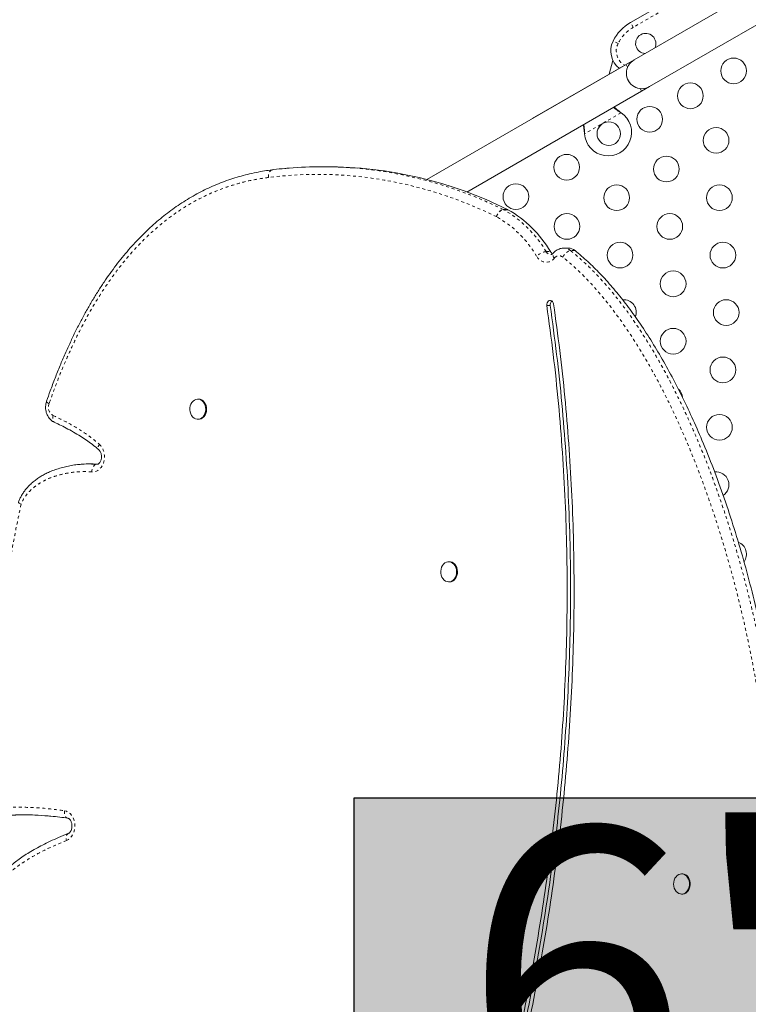
# Model space of a CAD drawing. Extents: x -72 to 575, y -9 to 468.
# Drawn here: x 219 to 243, y 172 to 205 of the extents above; entities that cross this region are included whole.
import ezdxf

# ---------------------------------------------------------------- set-up
doc = ezdxf.new("R2010")
doc.units = 0
doc.header["$LTSCALE"] = 0.125
doc.header["$MEASUREMENT"] = 0
doc.linetypes.add('PHANTOM', pattern=[0.5, 0.25, -0.05, 0.05, -0.05, 0.05, -0.05])
doc.layers.add('CONTOUR', color=7, linetype='CONTINUOUS')
doc.layers.add('HAUTEUR-PLATE-FORME', color=7, linetype='CONTINUOUS')
doc.styles.add('DIM', font='romans.shx')

msp = doc.modelspace()

# ---------------------------------------------------------------- hatches: boundary and pattern name
at = {"layer": 'HAUTEUR-PLATE-FORME', "true_color": 0xfcfcfc}
msp.add_hatch(color=7, dxfattribs=at).paths.add_polyline_path([(230.02535, 178.71587), (248.26067, 178.71587), (248.26067, 163.43468), (230.02535, 163.43468)])

# ---------------------------------------------------------------- linework, layer by layer
at = {"layer": 'CONTOUR', "linetype": 'Continuous', "lineweight": 15}
for p, q in [((252.98048, 211.59499), (239.55709, 203.84499)), ((240.08209, 202.93566), (253.50548, 210.68566)), ((239.43592, 205.11737), (241.49944, 206.30874)), ((239.55709, 203.84499), (236.09299, 201.84499)), ((238.83855, 203.82711), (238.71272, 203.35749)), ((239.28648, 203.6887), (232.50372, 199.77267)), ((239.28648, 203.6887), (239.33805, 203.59938)), ((239.75991, 202.86869), (239.81148, 202.77937)), ((239.81146, 202.77941), (240.08209, 202.93566)), ((233.86501, 199.34617), (239.81148, 202.77937)), ((239.08779, 202.06422), (239.11358, 202.04452)), ((239.09079, 202.05903), (239.11358, 202.04452)), ((237.87399, 201.32884), (237.86983, 201.36103)), ((237.87399, 201.32884), (237.87282, 201.35584)), ((229.05871, 200.21008), (228.91061, 200.20977)), ((232.95385, 200.0326), (232.50366, 199.77269)), ((237.3125, 197.43719), (237.1644, 197.43688)), ((224.72987, 192.29595), (224.70095, 192.29589)), ((224.70239, 191.60829), (224.73132, 191.60835)), ((221.13609, 190.08837), (220.98799, 190.08806)), ((221.13605, 190.08632), (221.29822, 190.08081)), ((221.26066, 190.07674), (221.27502, 190.07613)), ((233.27391, 186.76121), (233.24498, 186.76115)), ((233.24643, 186.07355), (233.27536, 186.07361)), ((241.20112, 176.13162), (241.17219, 176.13156)), ((241.17364, 175.44396), (241.20257, 175.44402))]:
    msp.add_line(p, q, dxfattribs=at)
at = {"layer": 'CONTOUR', "linetype": 'PHANTOM', "lineweight": 0}
for p, q in [((241.59319, 206.14636), (239.52967, 204.95499)), ((239.52967, 204.95499), (239.43592, 205.11737)), ((239.01073, 204.40279), (238.84285, 204.48628)), ((239.11358, 202.04452), (237.87399, 201.32884)), ((239.09079, 202.05903), (239.08779, 202.06422)), ((237.87282, 201.35584), (237.86983, 201.36103)), ((235.10111, 198.75263), (235.24921, 198.75294)), ((235.2633, 198.74569), (235.11519, 198.74537)), ((236.56217, 197.31821), (236.71028, 197.31852)), ((237.54814, 197.35104), (237.40003, 197.35073)), ((236.70147, 195.48208), (236.58576, 195.48183)), ((221.25426, 190.07704), (221.26066, 190.07674)), ((221.26066, 190.07674), (221.28373, 190.07679))]:
    msp.add_line(p, q, dxfattribs=at)
at = {"layer": 'CONTOUR', "linetype": 'PHANTOM', "lineweight": 0, "flags": 128}
for points in [[(227.10885, 199.84447), (227.10795, 199.89495), (227.11326, 199.94351), (227.12456, 199.98827), (227.14142, 200.02752), (227.16319, 200.05974), (227.18905, 200.08371), (227.21798, 200.0985), (227.23684, 200.10277)], [(234.86725, 198.5097), (234.45561, 198.70358), (234.04016, 198.88383), (233.62118, 199.05034), (233.19896, 199.20298), (232.77378, 199.34166), (232.34591, 199.46629), (231.91567, 199.57677), (231.48332, 199.67304), (231.04916, 199.75503), (230.61349, 199.82269), (230.1766, 199.87596), (229.73878, 199.91482), (229.30032, 199.93924), (228.86152, 199.9492), (228.42268, 199.9447), (227.98409, 199.92573), (227.54605, 199.89231), (227.10885, 199.84447)], [(234.86725, 198.5097), (234.88466, 198.55703), (234.90756, 198.60256), (234.93508, 198.64453), (234.96615, 198.68134), (234.9996, 198.71156), (235.03412, 198.73403), (235.0684, 198.7479), (235.10111, 198.75263)], [(234.8748, 198.50581), (234.89348, 198.55249), (234.91761, 198.59738), (234.94626, 198.63877), (234.97833, 198.67507), (235.01258, 198.70487), (235.04771, 198.72703), (235.08236, 198.74071), (235.11519, 198.74537)], [(236.8438, 197.09576), (236.79027, 197.04205), (236.73044, 197.0004), (236.666, 196.97197), (236.59872, 196.95755), (236.53048, 196.95755), (236.46317, 196.97195), (236.39868, 197.00038), (236.33878, 197.04202), (236.28516, 197.09572), (236.23929, 197.16)], [(236.8438, 197.09576), (236.81961, 197.13283), (236.80251, 197.16849), (236.79316, 197.20137), (236.79193, 197.2302), (236.79885, 197.25388), (236.80536, 197.26356)], [(237.13073, 197.13039), (237.15505, 197.17331), (237.1846, 197.2146), (237.21825, 197.25267), (237.2547, 197.28605), (237.29255, 197.31346), (237.33035, 197.33385), (237.36664, 197.34643), (237.40003, 197.35073)], [(219.63807, 192.14105), (219.60465, 192.16162), (219.57868, 192.18141), (219.56116, 192.19966), (219.55276, 192.21568), (219.55291, 192.22671)], [(219.77674, 191.73603), (219.76677, 191.68812), (219.76335, 191.64206), (219.7666, 191.59963), (219.77642, 191.56245), (219.79241, 191.53196), (219.81396, 191.50932), (219.83227, 191.49847)], [(221.34769, 190.76236), (221.40214, 190.70465), (221.44796, 190.63587), (221.48375, 190.55808), (221.50846, 190.47363), (221.52132, 190.38505), (221.52197, 190.29498), (221.51039, 190.20614), (221.48691, 190.12119), (221.45224, 190.04268), (221.40743, 189.97296), (221.35381, 189.91413), (221.293, 189.86794), (221.22682, 189.83579), (221.15726, 189.81865), (221.0864, 189.81701)], [(221.34769, 190.76236), (221.32798, 190.72076), (221.31519, 190.68077), (221.30982, 190.64392), (221.31207, 190.61165), (221.32185, 190.58517), (221.33488, 190.56885)], [(221.0864, 189.81701), (221.09218, 189.86762), (221.1039, 189.9163), (221.12111, 189.96118), (221.14316, 190.00053), (221.16919, 190.03284), (221.1982, 190.05687), (221.22909, 190.07169), (221.26066, 190.07674)], [(220.27687, 178.02487), (220.26456, 178.02805), (220.23594, 178.04266), (220.2106, 178.06643), (220.18952, 178.09844), (220.1735, 178.13748), (220.16316, 178.18203), (220.1589, 178.23038), (220.16088, 178.28068)], [(220.16088, 178.28068), (220.22844, 178.26213), (220.29258, 178.22941), (220.35149, 178.18344), (220.40348, 178.12554), (220.44708, 178.05736), (220.48103, 177.98083), (220.50437, 177.89816), (220.51644, 177.81168), (220.51688, 177.72387), (220.5057, 177.63724), (220.4832, 177.55424), (220.45003, 177.47726), (220.40713, 177.40847), (220.35573, 177.34986), (220.29729, 177.30308), (220.23348, 177.26947)], [(220.29446, 177.51001), (220.275, 177.49856), (220.25302, 177.47561), (220.23645, 177.44475), (220.22593, 177.40716), (220.22187, 177.3643), (220.22442, 177.31781), (220.23348, 177.26947)]]:
    msp.add_lwpolyline(points, dxfattribs=at)
at = {"layer": 'CONTOUR', "linetype": 'Continuous', "lineweight": 15, "flags": 128}
for points in [[(236.81794, 195.53573), (236.80567, 195.58001), (236.78324, 195.61731), (236.75284, 195.644), (236.71745, 195.65744), (236.68053, 195.65634), (236.6457, 195.64079), (236.61636, 195.61232), (236.5954, 195.57371), (236.58485, 195.52875), (236.58576, 195.48183)], [(224.54183, 192.22968), (224.58904, 192.26482), (224.64086, 192.28717), (224.69517, 192.2958), (224.74975, 192.29035), (224.80235, 192.27106), (224.85084, 192.23871), (224.89322, 192.19462), (224.92775, 192.14061), (224.95303, 192.07888), (224.96802, 192.01195), (224.97211, 191.94258), (224.96512, 191.87359), (224.94735, 191.80782), (224.91952, 191.74796), (224.88277, 191.69645), (224.8386, 191.65541), (224.78883, 191.62651), (224.7355, 191.61094), (224.68077, 191.60934), (224.62691, 191.62178), (224.5761, 191.64773), (224.53043, 191.68615), (224.49178, 191.73545), (224.46172, 191.79362), (224.44148, 191.85828), (224.43189, 191.92678), (224.43335, 191.99632), (224.44579, 192.06405), (224.46871, 192.12719), (224.50117, 192.18316), (224.54183, 192.22968)], [(224.72987, 192.29595), (224.77867, 192.29042), (224.83128, 192.27112), (224.87976, 192.23877), (224.92214, 192.19469), (224.95668, 192.14067), (224.98196, 192.07894), (224.99695, 192.01201), (225.00103, 191.94264), (224.99405, 191.87365), (224.97627, 191.80788), (224.94844, 191.74802), (224.91169, 191.69651), (224.86753, 191.65547), (224.81776, 191.62657), (224.76442, 191.611), (224.73132, 191.60835)], [(233.11693, 186.71987), (233.16746, 186.74655), (233.22119, 186.75976), (233.27593, 186.75896), (233.32942, 186.74416), (233.37949, 186.71599), (233.42409, 186.67559), (233.46138, 186.62462), (233.48984, 186.56516), (233.5083, 186.49965), (233.51602, 186.43077), (233.51267, 186.36134), (233.49839, 186.29421), (233.47376, 186.23211), (233.4398, 186.1776), (233.39789, 186.13291), (233.34975, 186.09986), (233.29735, 186.0798), (233.24284, 186.07357), (233.18844, 186.08141), (233.13639, 186.10301), (233.08881, 186.13747), (233.04766, 186.18339), (233.01462, 186.23889), (232.99103, 186.3017), (232.97787, 186.36924), (232.97568, 186.43875), (232.98454, 186.50738), (233.0041, 186.57233), (233.03354, 186.63093), (233.07167, 186.68079), (233.11693, 186.71987)], [(233.27391, 186.76121), (233.30485, 186.75902), (233.35835, 186.74422), (233.40842, 186.71605), (233.45301, 186.67565), (233.4903, 186.62468), (233.51877, 186.56522), (233.53723, 186.49971), (233.54495, 186.43083), (233.54159, 186.3614), (233.52731, 186.29427), (233.50269, 186.23217), (233.46872, 186.17766), (233.42682, 186.13297), (233.37868, 186.09992), (233.32628, 186.07987), (233.27536, 186.07361)], [(240.90239, 175.78606), (240.9076, 175.8553), (240.92368, 175.92177), (240.94996, 175.98276), (240.98536, 176.03577), (241.02845, 176.07862), (241.07745, 176.10956), (241.13036, 176.12733), (241.18501, 176.1312), (241.23916, 176.12101), (241.29061, 176.09717), (241.33723, 176.06067), (241.37713, 176.01299), (241.40867, 175.95609), (241.43055, 175.8923), (241.44189, 175.82423), (241.44222, 175.75467), (241.43152, 175.68646), (241.41024, 175.6224), (241.37923, 175.56511), (241.33979, 175.51694), (241.29351, 175.47985), (241.24229, 175.45536), (241.18823, 175.44449), (241.13355, 175.44767), (241.08048, 175.46477), (241.03119, 175.4951), (240.9877, 175.53741), (240.9518, 175.58996), (240.92495, 175.65062), (240.90825, 175.71689), (240.90239, 175.78606)], [(241.20112, 176.13162), (241.21393, 176.13126), (241.26809, 176.12107), (241.31953, 176.09723), (241.36616, 176.06073), (241.40606, 176.01305), (241.43759, 175.95615), (241.45948, 175.89236), (241.47082, 175.82429), (241.47115, 175.75473), (241.46045, 175.68652), (241.43916, 175.62246), (241.40816, 175.56517), (241.36871, 175.517), (241.32243, 175.47991), (241.27121, 175.45543), (241.21716, 175.44455), (241.20257, 175.44402)]]:
    msp.add_lwpolyline(points, dxfattribs=at)
at = {"layer": 'CONTOUR', "linetype": 'Continuous', "lineweight": 15}
for centre, radius in [((242.94755, 203.47253), 0.4375), ((241.47531, 202.62253), 0.4375), ((240.08967, 201.82253), 0.4375), ((238.69754, 201.33377), 0.4), ((242.35031, 201.10699), 0.4375), ((237.26426, 200.19128), 0.4375), ((240.65796, 200.12991), 0.4375), ((235.53221, 199.19128), 0.4375), ((238.9656, 199.15283), 0.4375), ((242.4656, 199.15283), 0.4375), ((237.27325, 198.17575), 0.4375), ((240.77325, 198.17575), 0.4375), ((239.0809, 197.19867), 0.4375), ((242.5809, 197.19867), 0.4375), ((240.88855, 196.22159), 0.4375), ((242.69619, 195.24451), 0.4375), ((240.88855, 194.26743), 0.4375), ((242.5809, 193.29035), 0.4375), ((242.4656, 191.33619), 0.4375)]:
    msp.add_circle(centre, radius, dxfattribs=at)
for centre, radius, start, end in [((240.18592, 203.81833), 1.5, 120, 153.55731), ((239.95461, 204.40647), 0.3438, 120, 266.745386), ((239.95461, 204.40647), 0.3438, 333.254614, 120), ((239.51438, 204.15231), 0.75, 153.55731, 232.54031), ((239.81959, 203.39032), 0.525, 120, 300), ((239.81961, 203.39028), 0.525, 189.534557, 263.470393), ((238.67254, 201.37707), 0.8, 183.456637, 56.543363), ((228.93905, 186.72194), 13.48785, 85.352882, 94.781388), ((229.04364, 186.26761), 13.94248, 63.571282, 89.938041), ((235.07619, 198.39976), 0.39329, 61.591196, 63.899757), ((233.36125, 195.37012), 3.87456, 30.190024, 60.599865), ((236.90043, 197.4285), 0.21967, 210.045605, 238.325233), ((237.30955, 197.06378), 0.37342, 50.287758, 89.547501), ((236.86432, 195.51162), 0.16551, 129.327052, 190.28055), ((239.19619, 195.24451), 0.4375, 339.784316, 93.512271), ((240.77325, 192.31327), 0.4375, 4.352331, 48.128619), ((242.35031, 189.38203), 0.4375, 303.360253, 96.476919), ((242.94755, 187.01648), 0.4375, 324.00067, 68.60786)]:
    msp.add_arc(centre, radius, start, end, dxfattribs=at)
at = {"layer": 'CONTOUR', "linetype": 'PHANTOM', "lineweight": 0}
for centre, radius, start, end in [((240.18592, 203.81833), 1.3125, 120, 153.55731), ((239.51438, 204.15231), 0.5625, 153.55731, 240.737869), ((228.84709, 186.11363), 14.10167, 63.672928, 85.180741), ((234.77456, 198.3205), 0.21069, 61.591196, 63.899757), ((233.093, 195.33466), 3.63745, 30.120456, 60.669433), ((234.92808, 198.39945), 0.39329, 61.591196, 63.899757), ((233.21315, 195.36981), 3.87456, 30.190024, 60.599865), ((236.63103, 196.76909), 0.55341, 97.147714, 135.060972), ((236.73147, 197.40723), 0.19128, 207.73672, 267.924528), ((237.00387, 196.97548), 0.20022, 50.683678, 143.079663), ((237.16155, 197.06365), 0.37322, 50.281849, 89.882317), ((219.94218, 192.01892), 0.32772, 158.121141, 239.680731)]:
    msp.add_arc(centre, radius, start, end, dxfattribs=at)
at = {"layer": 'CONTOUR', "linetype": 'Continuous', "lineweight": 15}
for points, knots in [([(238.85716, 202.22845), (238.88886, 202.20304), (238.96179, 202.14456), (239.04419, 202.08992), (239.09079, 202.05903)], [0, 0, 0, 0, 0.43455765, 1, 1, 1, 1]), ([(238.8765, 202.23961), (238.88063, 202.23578), (238.91301, 202.20579), (238.98369, 202.14695), (239.05168, 202.09292), (239.08779, 202.06422)], [0, 0, 0, 0, 0.06420179, 0.50288868, 1, 1, 1, 1]), ([(237.86983, 201.36103), (237.8615, 201.42249), (237.84891, 201.51543), (237.82919, 201.60182), (237.82251, 201.63109)], [0, 0, 0, 0, 0.66122927, 1, 1, 1, 1]), ([(237.87282, 201.35584), (237.87002, 201.40702), (237.86463, 201.5057), (237.84965, 201.59811), (237.84243, 201.64259)], [0, 0, 0, 0, 0.518633273, 1, 1, 1, 1]), ([(227.80682, 200.16112), (227.76113, 200.15769), (227.58591, 200.14453), (227.39601, 200.12262), (227.25184, 200.10464), (227.23678, 200.10276)], [0, 0, 0, 0, 0.24009106, 0.92062528, 1, 1, 1, 1]), ([(227.23535, 200.10326), (227.14732, 200.09075), (226.96676, 200.06508), (226.68549, 200.01456), (226.39807, 199.95087), (226.10866, 199.87396), (225.8257, 199.78627), (225.54543, 199.68642), (225.27029, 199.5753), (225.0007, 199.45326), (224.73645, 199.32005), (224.47689, 199.17577), (224.22119, 199.02008), (223.97002, 198.85336), (223.72499, 198.67662), (223.48553, 198.48943), (223.25047, 198.29139), (223.01868, 198.08126), (222.79064, 197.85934), (222.56648, 197.62561), (222.3464, 197.3802), (222.13063, 197.12312), (221.91897, 196.85413), (221.71098, 196.5726), (221.50642, 196.27794), (221.30543, 195.97006), (221.10818, 195.6489), (220.91484, 195.31443), (220.72563, 194.96667), (220.54069, 194.6055), (220.35979, 194.23004), (220.18267, 193.83938), (220.00918, 193.43285), (219.83992, 193.01031), (219.68709, 192.60723), (219.59455, 192.34285), (219.5538, 192.22643)], [0, 0, 0, 0, 0.02553727, 0.05238414, 0.08148165, 0.10908814, 0.13717303, 0.16497729, 0.1925589, 0.21998554, 0.24709223, 0.27415644, 0.30137136, 0.32859545, 0.35565732, 0.38243412, 0.40954955, 0.43692678, 0.46453445, 0.49242599, 0.52064826, 0.54912433, 0.57792397, 0.60722801, 0.63706093, 0.66744635, 0.69840478, 0.72995308, 0.76210386, 0.79486475, 0.8282881, 0.86259813, 0.89780317, 0.93389315, 0.97089021, 1, 1, 1, 1]), ([(223.12862, 143.69842), (223.28649, 143.69918), (223.65099, 143.70092), (224.22177, 143.74836), (224.84032, 143.8296), (225.4577, 143.94569), (226.07325, 144.09356), (226.74295, 144.28888), (227.46471, 144.54037), (228.23543, 144.8564), (228.99819, 145.21487), (229.75163, 145.61302), (230.49435, 146.04808), (231.22499, 146.51732), (231.97223, 147.03899), (232.73238, 147.61464), (233.5013, 148.24514), (234.24743, 148.90416), (234.96877, 149.58776), (235.65931, 150.28793), (236.3176, 151.00036), (236.94243, 151.72107), (237.53725, 152.45233), (238.10562, 153.1997), (238.64798, 153.96557), (239.16496, 154.75263), (239.65413, 155.55794), (240.11679, 156.38382), (240.55427, 157.23256), (240.96788, 158.10647), (241.35864, 159.00717), (241.72793, 159.9369), (242.07715, 160.89789), (242.40788, 161.89309), (242.72144, 162.92479), (243.01732, 163.98865), (243.29722, 165.08633), (243.56279, 166.21951), (243.81681, 167.39673), (244.03245, 168.47758), (244.21446, 169.45292), (244.36226, 170.31396), (244.49718, 171.19474), (244.61515, 172.09448), (244.71219, 173.01241), (244.78287, 173.92951), (244.8251, 174.84373), (244.84129, 175.75247), (244.83289, 176.67138), (244.80047, 177.59831), (244.73907, 178.62374), (244.64079, 179.74546), (244.49758, 180.95958), (244.31868, 182.17052), (244.10536, 183.37359), (243.8589, 184.5641), (243.58582, 185.71527), (243.28939, 186.82375), (242.97275, 187.88664), (242.63104, 188.92218), (242.26533, 189.92645), (241.89767, 190.8432), (241.53358, 191.67431), (241.17822, 192.42274), (240.80888, 193.13944), (240.42618, 193.82213), (240.03073, 194.46856), (239.6306, 195.06534), (239.22735, 195.61229), (238.82274, 196.11004), (238.40844, 196.56689), (237.98679, 196.98459), (237.69308, 197.22995), (237.54814, 197.35104)], [0, 0, 0, 0, 0.00850553, 0.0196391, 0.03080581, 0.04201247, 0.05326351, 0.06456114, 0.07903856, 0.09358789, 0.10820062, 0.12286433, 0.13756306, 0.15227786, 0.16698705, 0.18351675, 0.19997157, 0.21631149, 0.23249414, 0.24847529, 0.26393065, 0.27910303, 0.2939617, 0.30854176, 0.32318921, 0.33766365, 0.35202603, 0.366338, 0.3806615, 0.39505829, 0.40958949, 0.42428284, 0.43922821, 0.4544823, 0.4701, 0.48613424, 0.50233697, 0.51903716, 0.53627958, 0.55410731, 0.56632697, 0.5787923, 0.59148195, 0.60437883, 0.61747098, 0.63075242, 0.6434464, 0.65629658, 0.66928845, 0.6824059, 0.69563145, 0.71288518, 0.73024609, 0.74766931, 0.76510845, 0.78251606, 0.79984411, 0.81606596, 0.83213419, 0.84800932, 0.86365291, 0.87902796, 0.89161033, 0.90396298, 0.91606856, 0.92791158, 0.93947886, 0.95075997, 0.96112804, 0.97123273, 0.98107509, 0.99066063, 1, 1, 1, 1]), ([(236.80531, 197.2635), (236.8017, 197.25942), (236.78993, 197.24614), (236.77037, 197.23052), (236.74921, 197.21995), (236.73534, 197.21596), (236.72738, 197.21663), (236.72486, 197.21685)], [0, 0, 0, 0, 0.10503054, 0.34227849, 0.59166848, 0.87083649, 1, 1, 1, 1]), ([(237.16176, 197.43545), (237.14533, 197.43535), (237.10418, 197.4351), (237.03958, 197.42062), (236.97011, 197.39454), (236.90555, 197.35703), (236.85003, 197.31307), (236.81921, 197.27891), (236.80531, 197.2635)], [0, 0, 0, 0, 0.12112513, 0.30329949, 0.48460171, 0.66628867, 0.84950167, 1, 1, 1, 1]), ([(236.58576, 195.48183), (236.66193, 194.92624), (236.81391, 193.81779), (236.98897, 192.14829), (237.12503, 190.48021), (237.21884, 188.81308), (237.2719, 187.1476), (237.28421, 185.51575), (237.25895, 183.91796), (237.19908, 182.35442), (237.10452, 180.7938), (236.97568, 179.23648), (236.81297, 177.68281), (236.61682, 176.13317), (236.38764, 174.58792), (236.12585, 173.04742), (235.83185, 171.51208), (235.50799, 169.99142), (235.15534, 168.48559), (234.77498, 166.99472), (234.36525, 165.51022), (233.94863, 164.10796), (233.53059, 162.78764), (233.114, 161.55084), (232.67389, 160.32777), (232.20882, 159.12258), (231.71744, 157.93931), (231.23517, 156.86397), (230.76767, 155.89418), (230.32074, 155.02613), (229.85452, 154.18047), (229.36833, 153.35917), (228.8615, 152.56416), (228.33335, 151.79737), (227.78319, 151.06074), (227.21035, 150.3562), (226.61414, 149.68568), (225.99386, 149.05111), (225.34881, 148.45443), (224.69118, 147.90823), (224.02196, 147.41175), (223.34207, 146.9635), (222.6375, 146.55648), (221.90871, 146.18796), (221.40797, 145.98201), (221.15566, 145.87823)], [0, 0, 0, 0, 0.02952542, 0.05890565, 0.08816538, 0.11732589, 0.1464093, 0.17543607, 0.20277035, 0.23008794, 0.25740393, 0.28473272, 0.31208803, 0.33948279, 0.36692923, 0.39443873, 0.42202155, 0.44968706, 0.47694877, 0.50430996, 0.53177707, 0.55934982, 0.58282133, 0.60632624, 0.62982129, 0.65326862, 0.67663773, 0.69990386, 0.7181, 0.73621444, 0.75424378, 0.77218794, 0.79005064, 0.80783942, 0.82556593, 0.84324636, 0.86090168, 0.87855779, 0.89624565, 0.91400135, 0.93084186, 0.94781808, 0.96497181, 0.98235023, 1, 1, 1, 1]), ([(221.22522, 145.59146), (221.47182, 145.69269), (221.96138, 145.89367), (222.67478, 146.25122), (223.36542, 146.64508), (224.03277, 147.07785), (224.67757, 147.54695), (225.28845, 148.04158), (225.8672, 148.55784), (226.41562, 149.09232), (226.94568, 149.65402), (227.4578, 150.24167), (227.99797, 150.91038), (228.56073, 151.6671), (229.14013, 152.51778), (229.69359, 153.40134), (230.22206, 154.31519), (230.72647, 155.25677), (231.20774, 156.22352), (231.69247, 157.26814), (232.17704, 158.39179), (232.65817, 159.59453), (233.11321, 160.81652), (233.54364, 162.05373), (233.95095, 163.30208), (234.35996, 164.63224), (234.76664, 166.04391), (235.16563, 167.53793), (235.53501, 169.03829), (235.87632, 170.55374), (236.18846, 172.08414), (236.47037, 173.62928), (236.71976, 175.17956), (236.93623, 176.7346), (237.11825, 178.28476), (237.26609, 179.82955), (237.38005, 181.36854), (237.46062, 182.91067), (237.50772, 184.46612), (237.52013, 186.03458), (237.49661, 187.61571), (237.43658, 189.19858), (237.33988, 190.78288), (237.20518, 192.36798), (237.03541, 193.95432), (236.89054, 195.00776), (236.81794, 195.53573)], [0, 0, 0, 0, 0.01711707, 0.03398198, 0.05063534, 0.06711741, 0.08346446, 0.09971008, 0.1149621, 0.13017394, 0.14536581, 0.16055541, 0.17575781, 0.19518621, 0.21467617, 0.23424216, 0.25389283, 0.2736316, 0.29345716, 0.31336377, 0.33667717, 0.36006623, 0.38350384, 0.40695734, 0.43038886, 0.4537582, 0.48119945, 0.50853557, 0.53577245, 0.56291789, 0.59047182, 0.61794928, 0.64536021, 0.67271537, 0.7000263, 0.72681839, 0.75359205, 0.7803603, 0.80713682, 0.83448319, 0.86186915, 0.88931146, 0.91682713, 0.94443514, 0.97215206, 1, 1, 1, 1]), ([(236.70147, 195.48208), (236.77764, 194.92649), (236.92962, 193.81803), (237.10468, 192.14854), (237.24073, 190.48045), (237.33454, 188.81332), (237.38761, 187.14784), (237.39992, 185.51599), (237.37466, 183.9182), (237.31479, 182.35466), (237.22022, 180.79405), (237.09138, 179.23672), (236.92868, 177.68306), (236.73253, 176.13341), (236.50335, 174.58816), (236.24155, 173.04767), (235.94756, 171.51232), (235.6237, 169.99166), (235.27105, 168.48584), (234.89069, 166.99497), (234.48095, 165.51046), (234.06434, 164.1082), (233.6463, 162.78789), (233.22971, 161.55109), (232.7896, 160.32801), (232.32453, 159.12283), (231.83314, 157.93955), (231.35088, 156.86422), (230.88337, 155.89442), (230.43644, 155.02637), (229.97023, 154.18072), (229.48404, 153.35942), (228.9772, 152.5644), (228.44905, 151.79761), (227.8989, 151.06098), (227.32606, 150.35644), (226.72984, 149.68593), (226.10956, 149.05136), (225.46451, 148.45467), (224.80688, 147.90847), (224.13766, 147.412), (223.45777, 146.96374), (222.7532, 146.55673), (222.02441, 146.18821), (221.52367, 145.98225), (221.27137, 145.87847)], [0, 0, 0, 0, 0.02952542, 0.05890565, 0.08816538, 0.11732589, 0.1464093, 0.17543607, 0.20277035, 0.23008794, 0.25740393, 0.28473272, 0.31208803, 0.33948279, 0.36692923, 0.39443873, 0.42202155, 0.44968706, 0.47694877, 0.50430996, 0.53177707, 0.55934982, 0.58282133, 0.60632624, 0.62982129, 0.65326862, 0.67663773, 0.69990386, 0.7181, 0.73621444, 0.75424378, 0.77218794, 0.79005064, 0.80783942, 0.82556593, 0.84324636, 0.86090168, 0.87855779, 0.89624565, 0.91400135, 0.93084186, 0.94781808, 0.96497181, 0.98235023, 1, 1, 1, 1]), ([(219.55297, 192.22687), (219.5475, 192.20971), (219.53359, 192.16608), (219.52071, 192.09272), (219.51655, 192.00805), (219.52381, 191.92305), (219.54239, 191.83964), (219.57224, 191.75978), (219.61298, 191.68557), (219.66383, 191.61902), (219.72362, 191.5624), (219.78095, 191.52292), (219.81868, 191.50495), (219.83224, 191.49849)], [0, 0, 0, 0, 0.06276187, 0.15950543, 0.25676396, 0.35467679, 0.45318565, 0.55219812, 0.65147267, 0.75055465, 0.8488272, 0.94568458, 1, 1, 1, 1]), ([(219.83208, 191.49786), (219.86715, 191.48241), (219.97717, 191.43392), (220.16765, 191.33978), (220.40563, 191.21189), (220.64, 191.07418), (220.85651, 190.9358), (221.0556, 190.79538), (221.21462, 190.6739), (221.30675, 190.59348), (221.33604, 190.56792)], [0, 0, 0, 0, 0.06652059, 0.20865508, 0.36543439, 0.52793308, 0.66892742, 0.79848539, 0.9359539, 1, 1, 1, 1]), ([(221.33579, 190.56803), (221.33934, 190.56472), (221.35092, 190.55394), (221.37116, 190.52858), (221.39343, 190.48826), (221.41073, 190.44052), (221.42152, 190.3877), (221.42492, 190.33229), (221.42063, 190.27714), (221.40907, 190.22508), (221.39138, 190.17876), (221.36936, 190.14032), (221.34528, 190.11114), (221.32163, 190.09146), (221.30034, 190.08038), (221.2847, 190.07617), (221.27555, 190.07635), (221.27169, 190.07642)], [0, 0, 0, 0, 0.03136605, 0.10223889, 0.17112875, 0.23916696, 0.30708729, 0.3750021, 0.4428959, 0.51061317, 0.57809655, 0.64558813, 0.71361351, 0.783422, 0.85732869, 0.93967557, 1, 1, 1, 1]), ([(220.69508, 190.07253), (220.72224, 190.07551), (220.82967, 190.08732), (221.01649, 190.09123), (221.17562, 190.08173), (221.25426, 190.07704)], [0, 0, 0, 0, 0.14612533, 0.57802541, 1, 1, 1, 1]), ([(220.68654, 190.07425), (220.67637, 190.07362), (220.59745, 190.06867), (220.45088, 190.04752), (220.24815, 190.01011), (220.04892, 189.95948), (219.86322, 189.90037), (219.69371, 189.83594), (219.54302, 189.76819), (219.4048, 189.69524), (219.27749, 189.61678), (219.15592, 189.52969), (219.04041, 189.43306), (218.93645, 189.33067), (218.84768, 189.2292), (218.76991, 189.12627), (218.70217, 189.0201), (218.64363, 188.9085), (218.61024, 188.83349), (218.59547, 188.79454), (218.59528, 188.79404)], [0, 0, 0, 0, 0.01262139, 0.09800786, 0.18277025, 0.26678505, 0.34993823, 0.42075138, 0.48617182, 0.54737381, 0.60519604, 0.6603202, 0.7191464, 0.77559378, 0.82275241, 0.86736553, 0.91478688, 0.95676435, 0.99944117, 1, 1, 1, 1]), ([(218.6846, 188.71673), (218.68425, 188.71691), (218.6699, 188.72399), (218.63723, 188.7417), (218.6041, 188.76723), (218.58974, 188.78625), (218.59688, 188.79199), (218.59803, 188.79291)], [0, 0, 0, 0, 0.00582979, 0.23485461, 0.58468341, 0.93324822, 1, 1, 1, 1]), ([(218.87852, 178.14071), (218.83666, 178.14098), (218.68718, 178.14194), (218.43994, 178.13301), (218.23506, 178.11502), (218.13756, 178.10647)], [0, 0, 0, 0, 0.16929939, 0.60464166, 1, 1, 1, 1]), ([(219.60578, 178.10368), (219.45318, 178.11547), (219.10797, 178.14213), (218.66534, 178.14331), (218.35152, 178.13562), (218.23092, 178.12552), (218.20678, 178.1235)], [0, 0, 0, 0, 0.32755586, 0.74097407, 0.94816163, 1, 1, 1, 1]), ([(219.59744, 178.10561), (219.63275, 178.10305), (219.76915, 178.09316), (219.99597, 178.06645), (220.18797, 178.04213), (220.27881, 178.0252), (220.27915, 178.02513)], [0, 0, 0, 0, 0.1542843, 0.59599797, 0.99848577, 1, 1, 1, 1]), ([(220.27927, 178.02444), (220.28156, 178.024), (220.28943, 178.02246), (220.30482, 178.01648), (220.32761, 178.00114), (220.35185, 177.97677), (220.37551, 177.94258), (220.39603, 177.89895), (220.41085, 177.8489), (220.41874, 177.79471), (220.41903, 177.73906), (220.41172, 177.68481), (220.39752, 177.63477), (220.37784, 177.59141), (220.35469, 177.55657), (220.33054, 177.53133), (220.31068, 177.51726), (220.30044, 177.51264), (220.29638, 177.51081)], [0, 0, 0, 0, 0.03121726, 0.10740236, 0.17501443, 0.2385122, 0.30533862, 0.3705198, 0.43526956, 0.49997842, 0.56470058, 0.62935779, 0.69379105, 0.75805503, 0.82247894, 0.88779785, 0.9555508, 1, 1, 1, 1]), ([(220.2963, 177.51067), (220.28877, 177.50765), (220.17724, 177.46305), (219.96896, 177.37538), (219.68253, 177.24723), (219.42159, 177.11981), (219.18435, 176.99323), (218.96579, 176.86543), (218.76405, 176.736), (218.58148, 176.60766), (218.41795, 176.4819), (218.27257, 176.35844), (218.14126, 176.2346), (218.02201, 176.10902), (217.91649, 175.98441), (217.81981, 175.85616), (217.73317, 175.72318), (217.6549, 175.58235), (217.5884, 175.43947), (217.53398, 175.29604), (217.49142, 175.15293), (217.46097, 175.01069), (217.44204, 174.87918), (217.43848, 174.79491), (217.43692, 174.75804)], [0, 0, 0, 0, 0.00631134, 0.09340717, 0.17438855, 0.24750791, 0.31491342, 0.37798041, 0.43765619, 0.49335325, 0.54273533, 0.58823643, 0.6308331, 0.67120898, 0.70988256, 0.74415009, 0.78097425, 0.81675845, 0.85119615, 0.88428548, 0.91612635, 0.94688356, 0.97676162, 1, 1, 1, 1])]:
    msp.add_open_spline(points, degree=3, knots=knots, dxfattribs=at)
at = {"layer": 'CONTOUR', "linetype": 'PHANTOM', "lineweight": 0}
for points, knots in [([(227.10885, 199.84447), (226.94769, 199.82089), (226.6248, 199.77365), (226.14478, 199.66), (225.66953, 199.51453), (225.20194, 199.3339), (224.74453, 199.11864), (224.27612, 198.85481), (223.80087, 198.53433), (223.32265, 198.15367), (222.86548, 197.73165), (222.43172, 197.27256), (222.01111, 196.76493), (221.60661, 196.20811), (221.2189, 195.60375), (220.85835, 194.97112), (220.52403, 194.31494), (220.21577, 193.63951), (219.91687, 192.91648), (219.73502, 192.41069), (219.63807, 192.14105)], [0, 0, 0, 0, 0.048030446, 0.096233439, 0.144505615, 0.19275536, 0.240906498, 0.288902255, 0.344425475, 0.400139547, 0.455942151, 0.511701016, 0.567261935, 0.627679629, 0.688245834, 0.748939905, 0.809693572, 0.870397508, 0.930907281, 1, 1, 1, 1]), ([(219.44837, 144.55643), (219.61125, 144.49802), (219.93701, 144.38119), (220.49227, 144.22491), (221.11314, 144.09088), (221.7997, 143.99583), (222.43519, 143.95383), (223.01695, 143.95143), (223.58627, 143.97826), (224.19624, 144.04102), (224.84899, 144.14672), (225.50146, 144.28987), (226.15259, 144.46903), (226.79755, 144.68116), (227.43899, 144.92556), (228.07624, 145.20089), (228.70271, 145.5029), (229.31498, 145.82754), (229.91304, 146.17253), (230.60335, 146.60242), (231.38, 147.13046), (232.24137, 147.77482), (233.08788, 148.46634), (233.91998, 149.20512), (234.73122, 149.9846), (235.5214, 150.80492), (236.28782, 151.66345), (236.94716, 152.46227), (237.50575, 153.18789), (237.97111, 153.82964), (238.42451, 154.49529), (238.86413, 155.18567), (239.2887, 155.90079), (239.69511, 156.63666), (240.08228, 157.39292), (240.45007, 158.16838), (240.82059, 159.01243), (241.18886, 159.92724), (241.55168, 160.91629), (241.88836, 161.92312), (242.20068, 162.94537), (242.48922, 163.97636), (242.75628, 165.01408), (243.0489, 166.24675), (243.35863, 167.67946), (243.6419, 169.14105), (243.86667, 170.43649), (244.01831, 171.45681), (244.13135, 172.3743), (244.21237, 173.18686), (244.27716, 174.06373), (244.31773, 175.00511), (244.32947, 176.00994), (244.31135, 177.01512), (244.26513, 178.01863), (244.18588, 179.11102), (244.06623, 180.2903), (243.90034, 181.53626), (243.70093, 182.75631), (243.46932, 183.9548), (243.20294, 185.14772), (242.90102, 186.33309), (242.56423, 187.5032), (242.23217, 188.53166), (241.91645, 189.42278), (241.62669, 190.18147), (241.31184, 190.94612), (240.96975, 191.71444), (240.59754, 192.48303), (240.23278, 193.17293), (239.88075, 193.78706), (239.5462, 194.32876), (239.19523, 194.85336), (238.82591, 195.35985), (238.43736, 195.84549), (238.02573, 196.30723), (237.59307, 196.74264), (237.28484, 197.00115), (237.13073, 197.13039)], [0, 0, 0, 0, 0.00866634, 0.01733274, 0.02911389, 0.04090575, 0.05268846, 0.0616945, 0.07070071, 0.08186789, 0.09303547, 0.10440423, 0.11578253, 0.1271626, 0.13853378, 0.15009002, 0.1616465, 0.17286362, 0.18408354, 0.19530116, 0.21225621, 0.22921172, 0.24651564, 0.2638198, 0.28122473, 0.29862967, 0.31610382, 0.33357752, 0.34530755, 0.35704002, 0.36876947, 0.38080939, 0.39285272, 0.40489242, 0.41706067, 0.42923263, 0.44140128, 0.45603179, 0.47066275, 0.48539903, 0.50013943, 0.51487721, 0.52951889, 0.54416087, 0.56679094, 0.58942129, 0.60484768, 0.62027298, 0.63127813, 0.64228531, 0.65328926, 0.66677851, 0.68028107, 0.69379102, 0.70729908, 0.72079294, 0.73800226, 0.75521191, 0.77171235, 0.78821286, 0.80493831, 0.82167546, 0.83841136, 0.8551351, 0.86646023, 0.87778756, 0.88911211, 0.90122978, 0.9133511, 0.92546708, 0.93470965, 0.94395905, 0.95320618, 0.96244567, 0.97177206, 0.98109753, 0.99054958, 1, 1, 1, 1]), ([(237.40003, 197.35073), (237.55556, 197.2204), (237.86732, 196.95915), (238.3083, 196.51674), (238.73133, 196.04329), (239.12828, 195.54762), (239.50106, 195.03671), (239.85174, 194.5137), (240.18707, 193.97288), (240.50831, 193.41498), (240.81547, 192.84279), (241.10943, 192.25695), (241.39019, 191.6598), (241.64827, 191.07485), (241.88547, 190.50472), (242.17689, 189.76486), (242.5183, 188.82346), (242.89323, 187.66931), (243.23408, 186.49341), (243.54181, 185.29549), (243.81563, 184.07987), (244.05529, 182.84714), (244.25791, 181.61103), (244.4235, 180.372), (244.55133, 179.13266), (244.6259, 178.09136), (244.66505, 177.25367), (244.68374, 176.62134), (244.69123, 175.98823), (244.68703, 175.35249), (244.67051, 174.7149), (244.64101, 174.07533), (244.59779, 173.43646), (244.54141, 172.79751), (244.47276, 172.15925), (244.38386, 171.45115), (244.27148, 170.67538), (244.13325, 169.83265), (243.98197, 168.99308), (243.77729, 167.93107), (243.51212, 166.64909), (243.17921, 165.19994), (242.82346, 163.80905), (242.45068, 162.50142), (242.11301, 161.44137), (241.82888, 160.6217), (241.6069, 160.01647), (241.37605, 159.42159), (241.13672, 158.8385), (240.88711, 158.26349), (240.62665, 157.69603), (240.35471, 157.13566), (240.07106, 156.58253), (239.77625, 156.03824), (239.46923, 155.501), (239.1503, 154.97173), (238.81942, 154.45033), (238.47817, 153.93911), (238.12567, 153.43617), (237.76252, 152.94207), (237.38892, 152.45646), (237.00677, 151.98108), (236.61596, 151.51485), (236.21707, 151.05788), (235.69479, 150.4832), (235.04051, 149.80333), (234.24407, 149.03547), (233.42241, 148.30225), (232.57657, 147.60653), (231.85102, 147.05981), (231.2586, 146.6442), (230.80708, 146.34313), (230.35022, 146.05444), (229.88738, 145.77829), (229.41883, 145.51544), (228.89713, 145.24164), (228.32124, 144.96368), (227.68851, 144.68919), (227.04736, 144.44321), (226.39655, 144.22731), (225.73776, 144.04376), (225.0699, 143.8963), (224.45253, 143.79105), (224.05631, 143.75459), (223.88665, 143.73897)], [0, 0, 0, 0, 0.010196281, 0.020438677, 0.03072835, 0.041048457, 0.050892708, 0.060737476, 0.07064397, 0.080550794, 0.090516036, 0.100481491, 0.11048222, 0.12048309, 0.129372711, 0.138266818, 0.156129698, 0.174022519, 0.192056127, 0.210115407, 0.22831191, 0.246532973, 0.26482431, 0.282714138, 0.300684362, 0.318682513, 0.327767194, 0.336851828, 0.345954745, 0.355057597, 0.364254092, 0.373450496, 0.382671864, 0.391893363, 0.401164924, 0.410441246, 0.422804615, 0.435168353, 0.447552534, 0.459936976, 0.482309628, 0.504697557, 0.525018219, 0.545360438, 0.564654786, 0.574317696, 0.583980538, 0.593446702, 0.60291764, 0.612337742, 0.621763178, 0.631244877, 0.640726553, 0.650232142, 0.659737734, 0.669357951, 0.678978197, 0.68862213, 0.698266115, 0.708021939, 0.717777831, 0.727552816, 0.737327865, 0.747154047, 0.756984173, 0.775188561, 0.793462617, 0.81176143, 0.830200158, 0.848666987, 0.857974831, 0.867282638, 0.876607958, 0.88593323, 0.895299963, 0.904672064, 0.916861111, 0.929049932, 0.941300239, 0.953550246, 0.965895641, 0.978240651, 0.990682581, 1, 1, 1, 1]), ([(219.77674, 191.73603), (219.91484, 191.67128), (220.19148, 191.54158), (220.59233, 191.31296), (220.91664, 191.10129), (221.16691, 190.91643), (221.28743, 190.81371), (221.34769, 190.76236)], [0, 0, 0, 0, 0.25195775, 0.50471388, 0.75164006, 0.87583247, 1, 1, 1, 1]), ([(221.0864, 189.81701), (220.98219, 189.82283), (220.7736, 189.83449), (220.46072, 189.81092), (220.17572, 189.76365), (219.91902, 189.69876), (219.69095, 189.62111), (219.46849, 189.52108), (219.26895, 189.4045), (219.09334, 189.27419), (218.94295, 189.13233), (218.82649, 188.98611), (218.74077, 188.8458), (218.70332, 188.75975), (218.6846, 188.71673)], [0, 0, 0, 0, 0.11693483, 0.23407265, 0.3510469, 0.43916645, 0.52754177, 0.61575598, 0.70365512, 0.77357463, 0.84364509, 0.91328132, 0.95665142, 1, 1, 1, 1]), ([(218.6846, 188.71673), (218.59963, 188.31145), (218.42967, 187.50087), (218.22092, 186.26844), (218.04158, 185.02671), (217.89233, 183.7717), (217.77008, 182.50728), (217.67397, 181.23349), (217.60054, 179.95611), (217.57075, 179.10243), (217.55585, 178.6756)], [0, 0, 0, 0, 0.12377808, 0.24756232, 0.37194432, 0.49632992, 0.62208974, 0.74785178, 0.87392522, 1, 1, 1, 1]), ([(217.81171, 178.36491), (217.90983, 178.37375), (218.1061, 178.39143), (218.50022, 178.40433), (218.99105, 178.39848), (219.57849, 178.36248), (219.96661, 178.30797), (220.16088, 178.28068)], [0, 0, 0, 0, 0.12538633, 0.25078714, 0.50242093, 0.75094088, 1, 1, 1, 1]), ([(220.23348, 177.26947), (220.09135, 177.21065), (219.80706, 177.09302), (219.3869, 176.89373), (219.02658, 176.696), (218.72506, 176.50606), (218.4806, 176.3308), (218.24691, 176.1337), (218.04112, 175.92409), (217.86556, 175.70351), (217.72999, 175.48396), (217.62876, 175.25342), (217.55811, 175.0134), (217.54316, 174.84276), (217.53546, 174.75486)], [0, 0, 0, 0, 0.12717306, 0.2543662, 0.38144308, 0.46094108, 0.54063163, 0.62013131, 0.6993683, 0.76466621, 0.82987353, 0.88547184, 0.94099763, 1, 1, 1, 1])]:
    msp.add_open_spline(points, degree=3, knots=knots, dxfattribs=at)
at = {"layer": 'HAUTEUR-PLATE-FORME', "color": 0}
msp.add_lwpolyline([(230.02535, 178.71587), (248.26067, 178.71587), (248.26067, 163.43468), (230.02535, 163.43468)], close=True, dxfattribs=at)

# ---------------------------------------------------------------- texts
at = {"layer": 'HAUTEUR-PLATE-FORME', "color": 7, "insert": (239.49895, 171.31294), "char_height": 10.14, "width": 19.027177, "attachment_point": 5, "style": 'DIM'}
msp.add_mtext("{6'}", dxfattribs=at)

doc.saveas('drawing.dxf')
